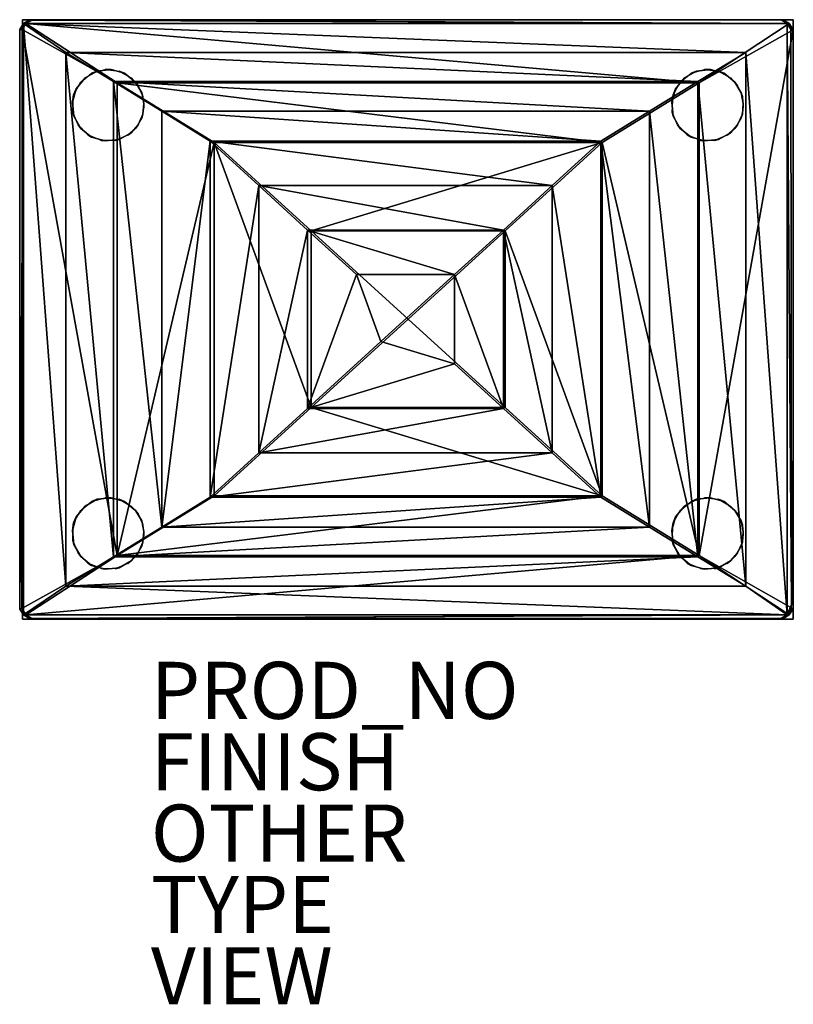
# Model space of a CAD drawing. Units: inches. Extents: x -13.6 to 13.5, y -24 to 10.5.
import ezdxf

# ---------------------------------------------------------------- set-up
doc = ezdxf.new("R2010")
doc.units = ezdxf.units.IN
doc.header["$MEASUREMENT"] = 0
for name, color, linetype in [('SEAT', 5, 'Continuous'), ('SEAT-FABRIC', 5, 'Continuous'), ('SEAT-FINISH', 7, 'Continuous'), ('SEAT-LEG', 5, 'Continuous'), ('SEAT-OTHER', 7, 'Continuous'), ('SEAT-PROD_NO', 7, 'Continuous'), ('SEAT-TYPE', 7, 'Continuous'), ('SEAT-VIEW', 7, 'Continuous')]:
    doc.layers.add(name, color=color, linetype=linetype)
doc.styles.get("Standard").update_dxf_attribs({"font": 'arial.ttf'})

msp = doc.modelspace()

# ---------------------------------------------------------------- linework, layer by layer
at = {"layer": 'SEAT'}
msp.add_point((0, 0), dxfattribs=at)
at = {"layer": 'SEAT-FABRIC'}
for points in [[(-13.597, 10.152, 11.816), (-13.458, 10.366, 11.848), (-13.377, 10.366, 9.17)], [(-13.597, 10.152, 11.816), (-13.59, -10.154, 11.818), (-13.458, 10.366, 11.848)], [(-13.377, 10.366, 9.17), (-13.51, 10.155, 9.184), (-13.597, 10.152, 11.816)], [(-13.458, -10.355, 11.848), (-13.458, 10.366, 11.848), (-13.59, -10.154, 11.818)], [(-10.18, 8.287, 8.98), (-13.51, 10.155, 9.184), (-13.377, 10.366, 9.17)], [(-13.264, 10.486, 11.818), (-13.377, 10.366, 9.17), (-13.458, 10.366, 11.848)], [(-13.264, 10.486, 11.818), (-13.458, 10.366, 11.848), (13.288, 10.366, 11.891)], [(-13.458, -10.355, 11.848), (-11.984, -9.344, 12.203), (-13.458, 10.366, 11.848)], [(-11.984, 9.356, 12.203), (-13.458, 10.366, 11.848), (-11.984, -9.344, 12.203)], [(-13.458, 10.366, 11.848), (-11.984, 9.356, 12.203), (11.839, 9.356, 12.147)], [(-13.264, 10.486, 11.818), (-13.158, 10.493, 9.185), (-13.377, 10.366, 9.17)], [(10.205, 8.287, 9.012), (-10.18, 8.287, 8.98), (-13.377, 10.366, 9.17)], [(13.081, 10.492, 11.859), (-13.264, 10.486, 11.818), (13.288, 10.366, 11.891)], [(13.161, 10.487, 9.133), (13.365, 10.366, 9.119), (-13.158, 10.493, 9.185)], [(13.505, 10.139, 9.135), (10.205, 8.287, 9.012), (13.365, 10.366, 9.119)], [(13.081, 10.492, 11.859), (13.288, 10.366, 11.891), (13.365, 10.366, 9.119)], [(13.161, 10.487, 9.133), (13.081, 10.492, 11.859), (13.365, 10.366, 9.119)], [(13.288, 10.366, 11.891), (13.288, -10.355, 11.891), (13.442, -9.994, 11.857)], [(13.288, 10.366, 11.891), (13.442, -9.994, 11.857), (13.42, 10.165, 11.862)], [(13.42, 10.165, 11.862), (13.365, 10.366, 9.119), (13.288, 10.366, 11.891)], [(13.505, 10.139, 9.135), (13.365, 10.366, 9.119), (13.42, 10.165, 11.862)], [(-13.517, -10.128, 9.185), (-13.51, 10.155, 9.184), (-10.18, -8.275, 8.98)], [(-10.18, 8.287, 8.98), (-10.18, -8.275, 8.98), (-13.51, 10.155, 9.184)], [(10.205, -8.275, 9.012), (13.505, 10.139, 9.135), (13.498, -10.144, 9.134)], [(13.505, 10.139, 9.135), (10.205, -8.275, 9.012), (10.205, 8.287, 9.012)], [(-10.307, -8.32, 12.512), (-10.307, 8.331, 12.512), (-11.984, 9.356, 12.203)], [(10.159, 8.331, 12.388), (-11.984, 9.356, 12.203), (-10.307, 8.331, 12.512)], [(-11.984, 9.356, 12.203), (-11.984, -9.344, 12.203), (-10.307, -8.32, 12.512)], [(-11.984, 9.356, 12.203), (10.159, 8.331, 12.388), (11.839, 9.356, 12.147)], [(11.839, -9.344, 12.147), (11.839, 9.356, 12.147), (10.159, 8.331, 12.388)], [(11.839, 9.356, 12.147), (11.839, -9.344, 12.147), (13.288, -10.355, 11.891)], [(-10.307, -8.32, 12.512), (-8.618, -7.282, 12.775), (-10.307, 8.331, 12.512)], [(10.159, 8.331, 12.388), (-10.307, 8.331, 12.512), (8.466, 7.293, 12.584)], [(8.466, 7.293, 12.584), (-10.307, 8.331, 12.512), (-8.618, 7.293, 12.775)], [(-10.307, 8.331, 12.512), (-8.618, -7.282, 12.775), (-8.618, 7.293, 12.775)], [(-10.18, 8.287, 8.98), (10.205, 8.287, 9.012), (6.814, 6.199, 8.903)], [(-10.18, -8.275, 8.98), (-10.18, 8.287, 8.98), (-6.788, 6.199, 8.943)], [(-10.18, 8.287, 8.98), (6.814, 6.199, 8.903), (-6.788, 6.199, 8.943)], [(6.814, 6.199, 8.903), (10.205, 8.287, 9.012), (10.205, -8.275, 9.012)], [(10.159, 8.331, 12.388), (8.466, 7.293, 12.584), (10.159, -8.32, 12.388)], [(10.159, 8.331, 12.388), (10.159, -8.32, 12.388), (11.839, -9.344, 12.147)], [(-6.923, 6.245, 12.898), (-8.618, 7.293, 12.775), (-8.618, -7.282, 12.775)], [(-6.923, 6.245, 12.898), (6.766, 6.245, 12.795), (-8.618, 7.293, 12.775)], [(6.766, 6.245, 12.795), (8.466, 7.293, 12.584), (-8.618, 7.293, 12.775)], [(8.466, -7.282, 12.584), (8.466, 7.293, 12.584), (6.766, 6.245, 12.795)], [(8.466, 7.293, 12.584), (8.466, -7.282, 12.584), (10.159, -8.32, 12.388)], [(-6.923, -6.234, 12.898), (-6.923, 6.245, 12.898), (-8.618, -7.282, 12.775)], [(5.059, 4.691, 12.96), (6.766, 6.245, 12.795), (-6.923, 6.245, 12.898)], [(5.059, 4.691, 12.96), (-6.923, 6.245, 12.898), (-5.219, 4.691, 13.006)], [(-6.923, -6.234, 12.898), (-5.219, 4.691, 13.006), (-6.923, 6.245, 12.898)], [(6.766, 6.245, 12.795), (5.059, 4.691, 12.96), (6.766, -6.234, 12.795)], [(6.766, 6.245, 12.795), (6.766, -6.234, 12.795), (8.466, -7.282, 12.584)], [(-10.18, -8.275, 8.98), (-6.788, 6.199, 8.943), (-6.788, -6.188, 8.943)], [(-3.39, -3.094, 8.905), (-6.788, 6.199, 8.943), (-3.39, 3.105, 8.905)], [(-6.788, 6.199, 8.943), (6.814, 6.199, 8.903), (-3.39, 3.105, 8.905)], [(-6.788, -6.188, 8.943), (-6.788, 6.199, 8.943), (-3.39, -3.094, 8.905)], [(-3.39, 3.105, 8.905), (6.814, 6.199, 8.903), (3.416, 3.105, 8.916)], [(6.814, -6.188, 8.903), (3.416, 3.105, 8.916), (6.814, 6.199, 8.903)], [(10.205, -8.275, 9.012), (6.814, -6.188, 8.903), (6.814, 6.199, 8.903)], [(-5.219, -4.679, 13.006), (-5.219, 4.691, 13.006), (-6.923, -6.234, 12.898)], [(-3.511, 3.131, 13.065), (-5.219, 4.691, 13.006), (-5.219, -4.679, 13.006)], [(-5.219, 4.691, 13.006), (-3.511, 3.131, 13.065), (3.347, 3.131, 13.076)], [(-5.219, 4.691, 13.006), (3.347, 3.131, 13.076), (5.059, 4.691, 12.96)], [(5.059, -4.68, 12.96), (5.059, 4.691, 12.96), (3.347, 3.131, 13.076)], [(5.059, 4.691, 12.96), (5.059, -4.68, 12.96), (6.766, -6.234, 12.795)], [(-3.511, 3.131, 13.065), (-5.219, -4.679, 13.006), (-3.511, -3.12, 13.065)], [(1.633, 1.569, 13.145), (3.347, 3.131, 13.076), (-3.511, 3.131, 13.065)], [(-1.797, 1.569, 13.14), (1.633, 1.569, 13.145), (-3.511, 3.131, 13.065)], [(-3.511, -3.12, 13.065), (-1.797, 1.569, 13.14), (-3.511, 3.131, 13.065)], [(3.347, -3.12, 13.076), (3.347, 3.131, 13.076), (1.633, 1.569, 13.145)], [(3.347, -3.12, 13.076), (5.059, -4.68, 12.96), (3.347, 3.131, 13.076)], [(3.416, 3.105, 8.916), (0.013, 0.006, 8.864), (-3.39, 3.105, 8.905)], [(-3.39, 3.105, 8.905), (0.013, 0.006, 8.864), (-3.39, -3.094, 8.905)], [(3.416, 3.105, 8.916), (3.416, -3.094, 8.916), (0.013, 0.006, 8.864)], [(3.416, -3.094, 8.916), (3.416, 3.105, 8.916), (6.814, -6.188, 8.903)], [(-3.511, -3.12, 13.065), (-0.94, -0.777, 13.165), (-1.797, 1.569, 13.14)], [(-1.797, 1.569, 13.14), (-0.94, -0.777, 13.165), (1.633, 1.569, 13.145)], [(1.633, 1.569, 13.145), (-0.94, -0.777, 13.165), (1.633, -1.558, 13.145)], [(1.633, 1.569, 13.145), (1.633, -1.558, 13.145), (3.347, -3.12, 13.076)], [(3.416, -3.094, 8.916), (-3.39, -3.094, 8.905), (0.013, 0.006, 8.864)], [(1.633, -1.558, 13.145), (-0.94, -0.777, 13.165), (-3.511, -3.12, 13.065)], [(-3.511, -3.12, 13.065), (3.347, -3.12, 13.076), (1.633, -1.558, 13.145)], [(-3.39, -3.094, 8.905), (6.814, -6.188, 8.903), (-6.788, -6.188, 8.943)], [(-3.39, -3.094, 8.905), (3.416, -3.094, 8.916), (6.814, -6.188, 8.903)], [(-3.511, -3.12, 13.065), (-5.219, -4.679, 13.006), (3.347, -3.12, 13.076)], [(-5.219, -4.679, 13.006), (5.059, -4.68, 12.96), (3.347, -3.12, 13.076)], [(5.059, -4.68, 12.96), (-5.219, -4.679, 13.006), (-6.923, -6.234, 12.898)], [(6.766, -6.234, 12.795), (5.059, -4.68, 12.96), (-6.923, -6.234, 12.898)], [(-10.18, -8.275, 8.98), (-6.788, -6.188, 8.943), (6.814, -6.188, 8.903)], [(6.814, -6.188, 8.903), (10.205, -8.275, 9.012), (-10.18, -8.275, 8.98)], [(6.766, -6.234, 12.795), (-6.923, -6.234, 12.898), (-8.618, -7.282, 12.775)], [(-8.618, -7.282, 12.775), (8.466, -7.282, 12.584), (6.766, -6.234, 12.795)], [(8.466, -7.282, 12.584), (-8.618, -7.282, 12.775), (-10.307, -8.32, 12.512)], [(10.159, -8.32, 12.388), (8.466, -7.282, 12.584), (-10.307, -8.32, 12.512)], [(-10.18, -8.275, 8.98), (-13.377, -10.355, 9.17), (-13.517, -10.128, 9.185)], [(10.205, -8.275, 9.012), (-13.377, -10.355, 9.17), (-10.18, -8.275, 8.98)], [(13.365, -10.355, 9.119), (10.205, -8.275, 9.012), (13.498, -10.144, 9.134)], [(10.159, -8.32, 12.388), (-10.307, -8.32, 12.512), (-11.984, -9.344, 12.203)], [(-11.984, -9.344, 12.203), (11.839, -9.344, 12.147), (10.159, -8.32, 12.388)], [(13.288, -10.355, 11.891), (-11.984, -9.344, 12.203), (-13.458, -10.355, 11.848)], [(-11.984, -9.344, 12.203), (13.288, -10.355, 11.891), (11.839, -9.344, 12.147)], [(13.402, -10.19, 11.866), (13.442, -9.994, 11.857), (13.288, -10.355, 11.891)], [(-13.517, -10.128, 9.185), (-13.377, -10.355, 9.17), (-13.59, -10.154, 11.818)], [(-13.59, -10.154, 11.818), (-13.377, -10.355, 9.17), (-13.458, -10.355, 11.848)], [(13.402, -10.19, 11.866), (13.288, -10.355, 11.891), (13.365, -10.355, 9.119)], [(13.365, -10.355, 9.119), (13.498, -10.144, 9.134), (13.402, -10.19, 11.866)], [(13.288, -10.355, 11.891), (-13.458, -10.355, 11.848), (-13.251, -10.481, 11.817)], [(-13.251, -10.481, 11.817), (-13.458, -10.355, 11.848), (-13.377, -10.355, 9.17)], [(-13.173, -10.476, 9.185), (-13.251, -10.481, 11.817), (-13.377, -10.355, 9.17)], [(13.288, -10.355, 11.891), (-13.251, -10.481, 11.817), (13.094, -10.475, 11.861)], [(13.365, -10.355, 9.119), (13.146, -10.482, 9.134), (-13.173, -10.476, 9.185)], [(13.094, -10.475, 11.861), (13.146, -10.482, 9.134), (13.365, -10.355, 9.119)], [(13.094, -10.475, 11.861), (13.365, -10.355, 9.119), (13.288, -10.355, 11.891)]]:
    msp.add_3dface(points, dxfattribs=at)
for points, invisible_edges in [([(-13.5, 10.5, 4), (13.5, 10.5, 4), (13.5, -10.5, 4)], 12), ([(13.5, -10.5, 9), (13.5, 10.5, 9), (-13.5, 10.5, 9)], 12), ([(13.5, -10.5, 4), (-13.5, -10.5, 4), (-13.5, 10.5, 4)], 12), ([(-13.5, 10.5, 9), (-13.5, -10.5, 9), (13.5, -10.5, 9)], 12), ([(-13.5, 10.5, 9), (-13.5, 10.5, 4), (-13.5, -10.5, 4)], 12), ([(-13.5, 10.5, 4), (-13.5, 10.5, 9), (13.5, 10.5, 9)], 12), ([(-13.5, -10.5, 4), (-13.5, -10.5, 9), (-13.5, 10.5, 9)], 12), ([(13.5, 10.5, 9), (13.5, 10.5, 4), (-13.5, 10.5, 4)], 12), ([(11.839, 9.356, 12.147), (13.288, 10.366, 11.891), (-13.458, 10.366, 11.848)], 1), ([(-13.377, 10.366, 9.17), (-13.158, 10.493, 9.185), (13.365, 10.366, 9.119)], 12), ([(13.365, 10.366, 9.119), (10.205, 8.287, 9.012), (-13.377, 10.366, 9.17)], 12), ([(-13.158, 10.493, 9.185), (-13.264, 10.486, 11.818), (13.081, 10.492, 11.859)], 12), ([(13.081, 10.492, 11.859), (13.161, 10.487, 9.133), (-13.158, 10.493, 9.185)], 12), ([(13.288, -10.355, 11.891), (13.288, 10.366, 11.891), (11.839, 9.356, 12.147)], 2), ([(13.5, -10.5, 9), (13.5, -10.5, 4), (13.5, 10.5, 4)], 12), ([(13.5, 10.5, 4), (13.5, 10.5, 9), (13.5, -10.5, 9)], 12), ([(-13.597, 10.152, 11.816), (-13.51, 10.155, 9.184), (-13.517, -10.128, 9.185)], 12), ([(-13.517, -10.128, 9.185), (-13.59, -10.154, 11.818), (-13.597, 10.152, 11.816)], 12), ([(13.505, 10.139, 9.135), (13.42, 10.165, 11.862), (13.442, -9.994, 11.857)], 12), ([(13.442, -9.994, 11.857), (13.498, -10.144, 9.134), (13.505, 10.139, 9.135)], 13), ([(-13.377, -10.355, 9.17), (10.205, -8.275, 9.012), (13.365, -10.355, 9.119)], 12), ([(13.442, -9.994, 11.857), (13.402, -10.19, 11.866), (13.498, -10.144, 9.134)], 12), ([(13.5, -10.5, 4), (13.5, -10.5, 9), (-13.5, -10.5, 9)], 12), ([(-13.5, -10.5, 9), (-13.5, -10.5, 4), (13.5, -10.5, 4)], 12), ([(13.365, -10.355, 9.119), (-13.173, -10.476, 9.185), (-13.377, -10.355, 9.17)], 12), ([(13.146, -10.482, 9.134), (13.094, -10.475, 11.861), (-13.251, -10.481, 11.817)], 12), ([(-13.251, -10.481, 11.817), (-13.173, -10.476, 9.185), (13.146, -10.482, 9.134)], 12)]:
    msp.add_3dface(points, dxfattribs=dict(at, invisible_edges=invisible_edges))
at = {"layer": 'SEAT-LEG'}
for points, invisible_edges in [([(-10.882, 8.702), (-11.305, 8.459), (-11.076, 8.621, 4)], 2), ([(-9.92, 8.621), (-9.539, 8.307), (-11.305, 8.459), (-10.882, 8.702)], 10), ([(-10.882, 8.702), (-11.076, 8.621, 4), (-10.606, 8.749, 4)], 12), ([(-10.39, 8.749), (-10.882, 8.702), (-10.606, 8.749, 4)], 2), ([(-9.92, 8.621), (-10.882, 8.702), (-10.39, 8.749), (-9.92, 8.621)], 1), ([(-10.606, 8.749, 4), (-10.114, 8.702, 4), (-10.39, 8.749)], 2), ([(-9.92, 8.621), (-10.39, 8.749), (-10.114, 8.702, 4)], 2), ([(-10.114, 8.702, 4), (-9.691, 8.459, 4), (-9.92, 8.621)], 2), ([(10.118, 8.702), (9.695, 8.459), (9.924, 8.621, 4)], 2), ([(11.08, 8.621), (11.461, 8.307), (9.695, 8.459), (10.118, 8.702)], 10), ([(10.118, 8.702), (9.924, 8.621, 4), (10.394, 8.749, 4)], 12), ([(10.61, 8.749), (10.118, 8.702), (10.394, 8.749, 4)], 2), ([(11.08, 8.621), (10.118, 8.702), (10.61, 8.749), (11.08, 8.621)], 1), ([(10.394, 8.749, 4), (10.886, 8.702, 4), (10.61, 8.749)], 2), ([(11.08, 8.621), (10.61, 8.749), (10.886, 8.702, 4)], 2), ([(10.886, 8.702, 4), (11.309, 8.459, 4), (11.08, 8.621)], 2), ([(-11.457, 8.307, 4), (-11.62, 8.078), (-11.707, 7.866, 4)], 1), ([(-11.305, 8.459), (-11.62, 8.078), (-11.457, 8.307, 4)], 2), ([(-9.32, 7.94), (-11.62, 8.078), (-11.305, 8.459), (-9.539, 8.307)], 5), ([(-11.076, 8.621, 4), (-11.305, 8.459), (-11.457, 8.307, 4)], 1), ([(-9.539, 8.307), (-9.92, 8.621), (-9.691, 8.459, 4)], 2), ([(-9.32, 7.94), (-9.539, 8.307), (-9.447, 8.183, 4)], 12), ([(9.543, 8.307, 4), (9.38, 8.078), (9.293, 7.866, 4)], 1), ([(9.695, 8.459), (9.38, 8.078), (9.543, 8.307, 4)], 2), ([(11.68, 7.94), (9.38, 8.078), (9.695, 8.459), (11.461, 8.307)], 5), ([(9.924, 8.621, 4), (9.695, 8.459), (9.543, 8.307, 4)], 1), ([(11.461, 8.307), (11.08, 8.621), (11.309, 8.459, 4)], 2), ([(11.68, 7.94), (11.461, 8.307), (11.553, 8.183, 4)], 12), ([(-9.32, 7.94), (-9.248, 7.561), (-11.747, 7.607), (-11.62, 8.078)], 10), ([(-9.447, 8.183, 4), (-9.28, 7.805, 4), (-9.32, 7.94)], 12), ([(-9.248, 7.561), (-9.32, 7.94), (-9.28, 7.805, 4)], 12), ([(11.68, 7.94), (11.752, 7.561), (9.253, 7.607), (9.38, 8.078)], 10), ([(11.553, 8.183, 4), (11.72, 7.805, 4), (11.68, 7.94)], 12), ([(11.752, 7.561), (11.68, 7.94), (11.72, 7.805, 4)], 12), ([(-11.734, 7.254, 4), (-11.707, 7.866, 4), (-11.747, 7.607)], 12), ([(-11.747, 7.607), (-11.7, 7.116), (-11.734, 7.254, 4)], 12), ([(-9.28, 7.194), (-11.7, 7.116), (-11.747, 7.607), (-9.248, 7.561)], 5), ([(-9.28, 7.805, 4), (-9.248, 7.438, 4), (-9.248, 7.561)], 12), ([(9.266, 7.254, 4), (9.293, 7.866, 4), (9.253, 7.607)], 12), ([(9.253, 7.607), (9.3, 7.116), (9.266, 7.254, 4)], 12), ([(11.72, 7.194), (9.3, 7.116), (9.253, 7.607), (11.752, 7.561)], 5), ([(11.72, 7.805, 4), (11.752, 7.438, 4), (11.752, 7.561)], 12), ([(-11.734, 7.254, 4), (-11.7, 7.116), (-11.549, 6.816, 4)], 2), ([(-9.32, 7.06, 4), (-9.28, 7.194), (-9.248, 7.438, 4)], 2), ([(-9.248, 7.438, 4), (-9.28, 7.194), (-9.248, 7.561)], 1), ([(9.266, 7.254, 4), (9.3, 7.116), (9.451, 6.816, 4)], 2), ([(11.68, 7.06, 4), (11.72, 7.194), (11.752, 7.438, 4)], 2), ([(11.752, 7.438, 4), (11.72, 7.194), (11.752, 7.561)], 1), ([(-9.28, 7.194), (-9.447, 6.816), (-11.457, 6.692), (-11.7, 7.116)], 10), ([(-11.7, 7.116), (-11.457, 6.692), (-11.549, 6.816, 4)], 12), ([(-9.447, 6.816), (-9.32, 7.06, 4), (-9.539, 6.692, 4)], 1), ([(-9.447, 6.816), (-9.28, 7.194), (-9.32, 7.06, 4)], 12), ([(11.72, 7.194), (11.553, 6.816), (9.543, 6.692), (9.3, 7.116)], 10), ([(9.3, 7.116), (9.543, 6.692), (9.451, 6.816, 4)], 12), ([(11.553, 6.816), (11.68, 7.06, 4), (11.461, 6.692, 4)], 1), ([(11.553, 6.816), (11.72, 7.194), (11.68, 7.06, 4)], 12), ([(-11.214, 6.461, 4), (-11.549, 6.816, 4), (-11.457, 6.692)], 12), ([(-9.691, 6.54), (-11.076, 6.378), (-11.457, 6.692), (-9.447, 6.816)], 5), ([(-11.457, 6.692), (-11.076, 6.378), (-11.214, 6.461, 4)], 12), ([(-9.814, 6.449, 4), (-9.691, 6.54), (-9.539, 6.692, 4)], 2), ([(-9.691, 6.54), (-9.447, 6.816), (-9.539, 6.692, 4)], 12), ([(9.786, 6.461, 4), (9.451, 6.816, 4), (9.543, 6.692)], 12), ([(11.309, 6.54), (9.924, 6.378), (9.543, 6.692), (11.553, 6.816)], 5), ([(9.543, 6.692), (9.924, 6.378), (9.786, 6.461, 4)], 12), ([(11.186, 6.449, 4), (11.309, 6.54), (11.461, 6.692, 4)], 2), ([(11.309, 6.54), (11.553, 6.816), (11.461, 6.692, 4)], 12), ([(-11.214, 6.461, 4), (-11.076, 6.378), (-10.743, 6.269, 4)], 2), ([(-9.691, 6.54), (-10.114, 6.298), (-10.606, 6.25), (-11.076, 6.378)], 8), ([(-11.076, 6.378), (-10.606, 6.25), (-10.743, 6.269, 4)], 12), ([(-10.606, 6.25), (-10.252, 6.264, 4), (-10.743, 6.269, 4)], 1), ([(-10.606, 6.25), (-10.114, 6.298), (-10.252, 6.264, 4)], 12), ([(-10.252, 6.264, 4), (-10.114, 6.298), (-9.814, 6.449, 4)], 2), ([(-10.114, 6.298), (-9.691, 6.54), (-9.814, 6.449, 4)], 12), ([(9.786, 6.461, 4), (9.924, 6.378), (10.257, 6.269, 4)], 2), ([(11.309, 6.54), (10.886, 6.298), (10.394, 6.25), (9.924, 6.378)], 8), ([(9.924, 6.378), (10.394, 6.25), (10.257, 6.269, 4)], 12), ([(10.394, 6.25), (10.748, 6.264, 4), (10.257, 6.269, 4)], 1), ([(10.394, 6.25), (10.886, 6.298), (10.748, 6.264, 4)], 12), ([(10.748, 6.264, 4), (10.886, 6.298), (11.186, 6.449, 4)], 2), ([(10.886, 6.298), (11.309, 6.54), (11.186, 6.449, 4)], 12), ([(-11.305, -6.541), (-11.62, -6.922), (-11.457, -6.693, 4)], 2), ([(-9.32, -7.06), (-11.62, -6.922), (-11.305, -6.541), (-9.539, -6.693)], 5), ([(-11.076, -6.379, 4), (-11.305, -6.541), (-11.457, -6.693, 4)], 1), ([(-10.882, -6.298), (-11.305, -6.541), (-11.076, -6.379, 4)], 2), ([(-9.92, -6.379), (-9.539, -6.693), (-11.305, -6.541), (-10.882, -6.298)], 10), ([(-10.882, -6.298), (-11.076, -6.379, 4), (-10.606, -6.251, 4)], 12), ([(-10.39, -6.251), (-10.882, -6.298), (-10.606, -6.251, 4)], 2), ([(-9.92, -6.379), (-10.882, -6.298), (-10.39, -6.251), (-9.92, -6.379)], 1), ([(-10.606, -6.251, 4), (-10.114, -6.298, 4), (-10.39, -6.251)], 2), ([(-9.92, -6.379), (-10.39, -6.251), (-10.114, -6.298, 4)], 2), ([(-10.114, -6.298, 4), (-9.691, -6.541, 4), (-9.92, -6.379)], 2), ([(-9.539, -6.693), (-9.92, -6.379), (-9.691, -6.541, 4)], 2), ([(9.695, -6.541), (9.38, -6.922), (9.543, -6.693, 4)], 2), ([(11.68, -7.06), (9.38, -6.922), (9.695, -6.541), (11.461, -6.693)], 5), ([(9.924, -6.379, 4), (9.695, -6.541), (9.543, -6.693, 4)], 1), ([(10.118, -6.298), (9.695, -6.541), (9.924, -6.379, 4)], 2), ([(11.08, -6.379), (11.461, -6.693), (9.695, -6.541), (10.118, -6.298)], 10), ([(10.118, -6.298), (9.924, -6.379, 4), (10.394, -6.251, 4)], 12), ([(10.61, -6.251), (10.118, -6.298), (10.394, -6.251, 4)], 2), ([(11.08, -6.379), (10.118, -6.298), (10.61, -6.251), (11.08, -6.379)], 1), ([(10.394, -6.251, 4), (10.886, -6.298, 4), (10.61, -6.251)], 2), ([(11.08, -6.379), (10.61, -6.251), (10.886, -6.298, 4)], 2), ([(10.886, -6.298, 4), (11.309, -6.541, 4), (11.08, -6.379)], 2), ([(11.461, -6.693), (11.08, -6.379), (11.309, -6.541, 4)], 2), ([(-11.457, -6.693, 4), (-11.62, -6.922), (-11.707, -7.134, 4)], 1), ([(-9.32, -7.06), (-9.539, -6.693), (-9.447, -6.817, 4)], 12), ([(-9.447, -6.817, 4), (-9.28, -7.195, 4), (-9.32, -7.06)], 12), ([(9.543, -6.693, 4), (9.38, -6.922), (9.293, -7.134, 4)], 1), ([(11.68, -7.06), (11.461, -6.693), (11.553, -6.817, 4)], 12), ([(11.553, -6.817, 4), (11.72, -7.195, 4), (11.68, -7.06)], 12), ([(-9.32, -7.06), (-9.248, -7.439), (-11.747, -7.393), (-11.62, -6.922)], 10), ([(-11.734, -7.746, 4), (-11.707, -7.134, 4), (-11.747, -7.393)], 12), ([(-9.248, -7.439), (-9.32, -7.06), (-9.28, -7.195, 4)], 12), ([(-9.28, -7.195, 4), (-9.248, -7.562, 4), (-9.248, -7.439)], 12), ([(11.68, -7.06), (11.752, -7.439), (9.253, -7.393), (9.38, -6.922)], 10), ([(9.266, -7.746, 4), (9.293, -7.134, 4), (9.253, -7.393)], 12), ([(11.752, -7.439), (11.68, -7.06), (11.72, -7.195, 4)], 12), ([(11.72, -7.195, 4), (11.752, -7.562, 4), (11.752, -7.439)], 12), ([(-11.747, -7.393), (-11.7, -7.884), (-11.734, -7.746, 4)], 12), ([(-9.28, -7.806), (-11.7, -7.884), (-11.747, -7.393), (-9.248, -7.439)], 5), ([(-9.32, -7.94, 4), (-9.28, -7.806), (-9.248, -7.562, 4)], 2), ([(-9.248, -7.562, 4), (-9.28, -7.806), (-9.248, -7.439)], 1), ([(9.253, -7.393), (9.3, -7.884), (9.266, -7.746, 4)], 12), ([(11.72, -7.806), (9.3, -7.884), (9.253, -7.393), (11.752, -7.439)], 5), ([(11.68, -7.94, 4), (11.72, -7.806), (11.752, -7.562, 4)], 2), ([(11.752, -7.562, 4), (11.72, -7.806), (11.752, -7.439)], 1), ([(-11.734, -7.746, 4), (-11.7, -7.884), (-11.549, -8.184, 4)], 2), ([(-9.28, -7.806), (-9.447, -8.184), (-11.457, -8.308), (-11.7, -7.884)], 10), ([(-11.7, -7.884), (-11.457, -8.308), (-11.549, -8.184, 4)], 12), ([(-9.447, -8.184), (-9.28, -7.806), (-9.32, -7.94, 4)], 12), ([(9.266, -7.746, 4), (9.3, -7.884), (9.451, -8.184, 4)], 2), ([(11.72, -7.806), (11.553, -8.184), (9.543, -8.308), (9.3, -7.884)], 10), ([(9.3, -7.884), (9.543, -8.308), (9.451, -8.184, 4)], 12), ([(11.553, -8.184), (11.72, -7.806), (11.68, -7.94, 4)], 12), ([(-11.214, -8.539, 4), (-11.549, -8.184, 4), (-11.457, -8.308)], 12), ([(-9.691, -8.46), (-11.076, -8.622), (-11.457, -8.308), (-9.447, -8.184)], 5), ([(-9.691, -8.46), (-9.447, -8.184), (-9.539, -8.308, 4)], 12), ([(-9.447, -8.184), (-9.32, -7.94, 4), (-9.539, -8.308, 4)], 1), ([(9.786, -8.539, 4), (9.451, -8.184, 4), (9.543, -8.308)], 12), ([(11.309, -8.46), (9.924, -8.622), (9.543, -8.308), (11.553, -8.184)], 5), ([(11.309, -8.46), (11.553, -8.184), (11.461, -8.308, 4)], 12), ([(11.553, -8.184), (11.68, -7.94, 4), (11.461, -8.308, 4)], 1), ([(-11.457, -8.308), (-11.076, -8.622), (-11.214, -8.539, 4)], 12), ([(-11.214, -8.539, 4), (-11.076, -8.622), (-10.743, -8.731, 4)], 2), ([(-9.691, -8.46), (-10.114, -8.702), (-10.606, -8.75), (-11.076, -8.622)], 8), ([(-11.076, -8.622), (-10.606, -8.75), (-10.743, -8.731, 4)], 12), ([(-10.252, -8.736, 4), (-10.114, -8.702), (-9.814, -8.551, 4)], 2), ([(-10.114, -8.702), (-9.691, -8.46), (-9.814, -8.551, 4)], 12), ([(-9.814, -8.551, 4), (-9.691, -8.46), (-9.539, -8.308, 4)], 2), ([(9.543, -8.308), (9.924, -8.622), (9.786, -8.539, 4)], 12), ([(9.786, -8.539, 4), (9.924, -8.622), (10.257, -8.731, 4)], 2), ([(11.309, -8.46), (10.886, -8.702), (10.394, -8.75), (9.924, -8.622)], 8), ([(9.924, -8.622), (10.394, -8.75), (10.257, -8.731, 4)], 12), ([(10.748, -8.736, 4), (10.886, -8.702), (11.186, -8.551, 4)], 2), ([(10.886, -8.702), (11.309, -8.46), (11.186, -8.551, 4)], 12), ([(11.186, -8.551, 4), (11.309, -8.46), (11.461, -8.308, 4)], 2), ([(-10.606, -8.75), (-10.252, -8.736, 4), (-10.743, -8.731, 4)], 1), ([(-10.606, -8.75), (-10.114, -8.702), (-10.252, -8.736, 4)], 12), ([(10.394, -8.75), (10.748, -8.736, 4), (10.257, -8.731, 4)], 1), ([(10.394, -8.75), (10.886, -8.702), (10.748, -8.736, 4)], 12)]:
    msp.add_3dface(points, dxfattribs=dict(at, invisible_edges=invisible_edges))
for points in [[(-9.447, 8.183, 4), (-9.539, 8.307), (-9.691, 8.459, 4)], [(11.553, 8.183, 4), (11.461, 8.307), (11.309, 8.459, 4)], [(-11.62, 8.078), (-11.747, 7.607), (-11.707, 7.866, 4)], [(9.38, 8.078), (9.253, 7.607), (9.293, 7.866, 4)], [(-9.447, -6.817, 4), (-9.539, -6.693), (-9.691, -6.541, 4)], [(11.553, -6.817, 4), (11.461, -6.693), (11.309, -6.541, 4)], [(-11.62, -6.922), (-11.747, -7.393), (-11.707, -7.134, 4)], [(9.38, -6.922), (9.253, -7.393), (9.293, -7.134, 4)]]:
    msp.add_3dface(points, dxfattribs=at)

# ---------------------------------------------------------------- texts
at = {"layer": 'SEAT-FINISH'}
msp.add_attdef('FINISH', (-9, -16.5), '', height=2, dxfattribs=at)
at = {"layer": 'SEAT-OTHER'}
msp.add_attdef('OTHER', (-9, -19), '', height=2, dxfattribs=at)
at = {"layer": 'SEAT-PROD_NO', "flags": 8}
msp.add_attdef('PROD_NO', (-9, -14), 'AL51004', height=2, dxfattribs=at)
at = {"layer": 'SEAT-TYPE', "flags": 2}
msp.add_attdef('TYPE', (-9, -21.5), 'SEAT', height=2, dxfattribs=at)
at = {"layer": 'SEAT-VIEW', "flags": 2}
msp.add_attdef('VIEW', (-9, -24), 'T', height=2, dxfattribs=at)

doc.saveas('drawing.dxf')
